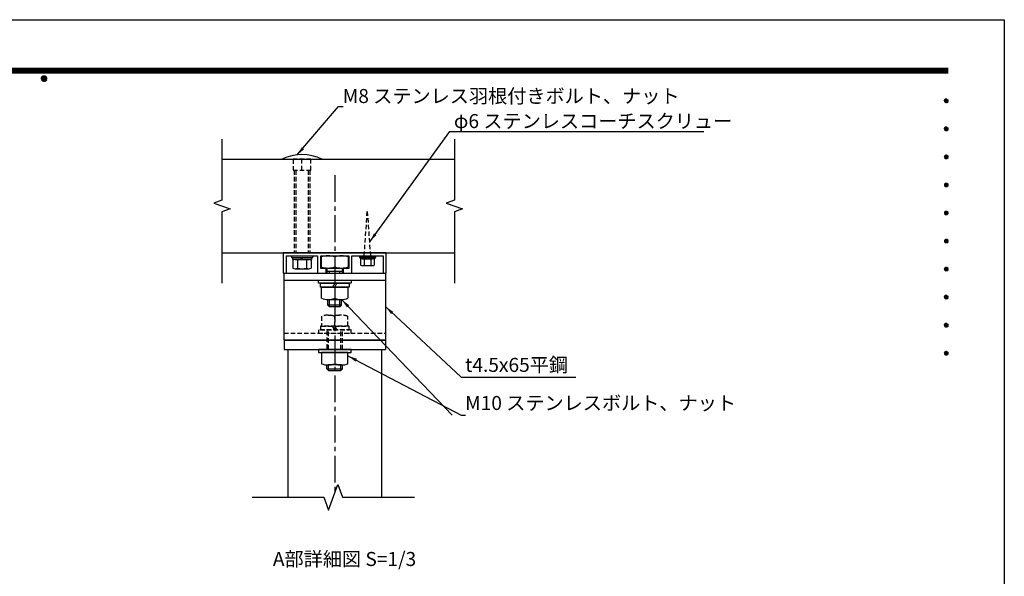
# Model space of a CAD drawing. Extents: x 4973 to 15994, y -5975 to 6397.
# Drawn here: x 11721 to 14877, y -3307 to -1520 of the extents above; entities that cross this region are included whole.
import ezdxf
from ezdxf.enums import TextEntityAlignment as Align

# ---------------------------------------------------------------- set-up
doc = ezdxf.new("R2010")
doc.units = 0
doc.header["$LTSCALE"] = 4.5
doc.linetypes.add('CENTER2', pattern=[28.575, 19.05, -3.175, 3.175, -3.175])
doc.linetypes.add('HIDDEN2', pattern=[4.7625, 3.175, -1.5875])
doc.layers.get('0').update_dxf_attribs({"linetype": 'CONTINUOUS'})
doc.layers.get('DEFPOINTS').update_dxf_attribs({"linetype": 'CONTINUOUS'})
for name, color, linetype in [('P001', 131, 'CONTINUOUS'), ('P003', 231, 'CONTINUOUS'), ('P005', 91, 'CONTINUOUS'), ('P006', 141, 'CONTINUOUS'), ('P008', 241, 'CONTINUOUS'), ('P901', 135, 'CONTINUOUS'), ('P920', 125, 'CONTINUOUS'), ('P_1CENTER', 2, 'CONTINUOUS'), ('P_2DIM', 6, 'CONTINUOUS'), ('P_3TEXT', 60, 'CONTINUOUS'), ('P_5DRAWFRAME', 104, 'CONTINUOUS')]:
    doc.layers.add(name, color=color, linetype=linetype)
doc.styles.add('BIGFONT', font='simplex.shx', dxfattribs={"bigfont": 'bigfont.shx'})
doc.dimstyles.new('DIMBIGFONT$7', dxfattribs={"dimscale": 15, "dimtxt": 3, "dimasz": 2, "dimexe": 1.5, "dimexo": 3, "dimgap": 0.75, "dimtad": 1, "dimdec": 1, "dimtxsty": 'BIGFONT', "dimsah": 1, "dimcen": 0, "dimclrt": 230, "dimazin": 3, "dimtfac": 0.6, "dimtdec": 1, "dimtofl": 0, "dimtmove": 0, "dimatfit": 3, "dimtvp": 1, "dimtolj": 1})

# ---------------------------------------------------------------- blocks, each defined once
blk = doc.blocks.new('A$C0AF64AF4')
at = {"layer": 'P_1CENTER'}
blk.add_lwpolyline([(0, 41.2), (230.3, 41.2), (245.3, 0), (275.3, 82.4), (290.3, 41.2), (520.7, 41.2)], dxfattribs=at)
blk = doc.blocks.new('DFP3')
at = {"color": 0}
for p, q in [((21.5, 286.6), (408, 286.6)), ((21.5, 286.55), (408, 286.55)), ((21.5, 286.5), (408, 286.5)), ((21.5, 286.45), (408, 286.45)), ((21.5, 286.4), (408, 286.4)), ((408, 286.35), (21.5, 286.35)), ((21.5, 286.3), (408, 286.3)), ((408, 286.25), (21.5, 286.25)), ((21.5, 286.2), (408, 286.2)), ((408, 286.15), (21.5, 286.15)), ((21.5, 286.1), (408, 286.1)), ((21.5, 286.05), (408, 286.05)), ((21.5, 286), (408, 286)), ((21.5, 285.95), (408, 285.95)), ((21.5, 285.9), (408, 285.9)), ((21.5, 285.85), (408, 285.85)), ((21.5, 285.8), (408, 285.8)), ((21.5, 285.75), (408, 285.75)), ((21.5, 285.7), (408, 285.7)), ((408, 285.65), (21.5, 285.65)), ((21.5, 285.6), (408, 285.6)), ((214.15, 284.4), (214.75, 285)), ((214.15, 284.33), (214.82, 285)), ((214.15, 284.48), (214.67, 285)), ((214.15, 284.47), (214.82, 283.8)), ((214.15, 284.4), (214.75, 283.8)), ((214.15, 284.32), (214.67, 283.8)), ((214.16, 284.27), (214.88, 284.99)), ((214.16, 284.53), (214.88, 283.81)), ((214.17, 284.56), (214.59, 284.98)), ((214.17, 284.24), (214.59, 283.82)), ((214.18, 284.22), (214.93, 284.97)), ((214.18, 284.58), (214.93, 283.83)), ((214.2, 284.17), (214.98, 284.95)), ((214.2, 284.63), (214.98, 283.85)), ((214.22, 284.12), (215.03, 284.93)), ((214.22, 284.68), (214.47, 284.93)), ((214.22, 284.68), (215.03, 283.87)), ((214.22, 284.12), (214.47, 283.87)), ((214.25, 284.07), (215.08, 284.9)), ((214.25, 284.73), (215.08, 283.9)), ((214.28, 284.03), (215.12, 284.87)), ((214.28, 284.77), (215.12, 283.93)), ((214.31, 283.99), (215.16, 284.84)), ((214.31, 284.81), (215.16, 283.96)), ((214.34, 284.84), (215.19, 283.99)), ((214.34, 283.96), (215.19, 284.81)), ((214.38, 284.87), (215.22, 284.03)), ((214.38, 283.93), (215.22, 284.77)), ((214.42, 284.9), (215.25, 284.07)), ((214.42, 283.9), (215.25, 284.73)), ((214.47, 284.93), (215.28, 284.12)), ((214.47, 283.87), (215.28, 284.68)), ((214.52, 284.95), (215.3, 284.17)), ((214.52, 283.85), (215.3, 284.63)), ((214.57, 284.97), (215.32, 284.22)), ((214.57, 283.83), (215.32, 284.58)), ((214.62, 284.99), (215.34, 284.27)), ((214.62, 283.81), (215.34, 284.53)), ((214.68, 285), (215.35, 284.33)), ((214.68, 283.8), (215.35, 284.47)), ((214.75, 285), (215.35, 284.4)), ((214.75, 283.8), (215.35, 284.4)), ((214.83, 284.99), (215.34, 284.48)), ((214.83, 283.81), (215.34, 284.32)), ((214.92, 284.98), (215.33, 284.57)), ((214.92, 283.82), (215.33, 284.23)), ((215.04, 284.93), (215.28, 284.69)), ((215.04, 283.87), (215.28, 284.11)), ((407.2, 279.65), (407.6, 280.05)), ((407.21, 279.73), (407.52, 280.04)), ((407.21, 279.58), (407.67, 280.04)), ((407.22, 279.53), (407.72, 280.03)), ((407.24, 279.48), (407.77, 280.01)), ((407.25, 279.84), (407.41, 280)), ((407.26, 279.43), (407.82, 279.99)), ((407.29, 279.39), (407.86, 279.96)), ((407.29, 279.91), (407.86, 279.34)), ((407.33, 279.94), (407.89, 279.38)), ((407.33, 279.36), (407.89, 279.92)), ((407.37, 279.98), (407.93, 279.42)), ((407.41, 280), (407.95, 279.46)), ((407.46, 280.03), (407.98, 279.51)), ((407.52, 280.04), (407.99, 279.57)), ((407.58, 280.05), (408, 279.63)), ((407.65, 280.05), (408, 279.7)), ((407.75, 280.02), (407.97, 279.8)), ((407.2, 279.65), (407.6, 279.25)), ((407.21, 279.72), (407.67, 279.26)), ((407.21, 279.57), (407.52, 279.26)), ((407.22, 279.77), (407.72, 279.27)), ((407.24, 279.82), (407.77, 279.29)), ((407.25, 279.46), (407.41, 279.3)), ((407.26, 279.87), (407.82, 279.31)), ((407.37, 279.32), (407.93, 279.88)), ((407.41, 279.3), (407.95, 279.84)), ((407.46, 279.27), (407.98, 279.79)), ((407.52, 279.26), (407.99, 279.73)), ((407.58, 279.25), (408, 279.67)), ((407.65, 279.25), (408, 279.6)), ((407.75, 279.28), (407.97, 279.5)), ((407.2, 273.65), (407.6, 274.05)), ((407.2, 273.65), (407.6, 273.25)), ((407.21, 273.73), (407.52, 274.04)), ((407.21, 273.58), (407.67, 274.04)), ((407.21, 273.72), (407.67, 273.26)), ((407.22, 273.53), (407.72, 274.03)), ((407.22, 273.77), (407.72, 273.27)), ((407.24, 273.48), (407.77, 274.01)), ((407.24, 273.82), (407.77, 273.29)), ((407.25, 273.84), (407.41, 274)), ((407.26, 273.43), (407.82, 273.99)), ((407.26, 273.87), (407.82, 273.31)), ((407.29, 273.39), (407.86, 273.96)), ((407.29, 273.91), (407.86, 273.34)), ((407.33, 273.94), (407.89, 273.38)), ((407.33, 273.36), (407.89, 273.92)), ((407.37, 273.98), (407.93, 273.42)), ((407.37, 273.32), (407.93, 273.88)), ((407.41, 274), (407.95, 273.46)), ((407.41, 273.3), (407.95, 273.84)), ((407.46, 274.03), (407.98, 273.51)), ((407.46, 273.27), (407.98, 273.79)), ((407.52, 274.04), (407.99, 273.57)), ((407.52, 273.26), (407.99, 273.73)), ((407.58, 274.05), (408, 273.63)), ((407.58, 273.25), (408, 273.67)), ((407.65, 274.05), (408, 273.7)), ((407.65, 273.25), (408, 273.6)), ((407.75, 274.02), (407.97, 273.8)), ((407.21, 273.57), (407.52, 273.26)), ((407.25, 273.46), (407.41, 273.3)), ((407.75, 273.28), (407.97, 273.5)), ((407.2, 267.65), (407.6, 268.05)), ((407.2, 267.65), (407.6, 267.25)), ((407.21, 267.73), (407.52, 268.04)), ((407.21, 267.58), (407.67, 268.04)), ((407.21, 267.72), (407.67, 267.26)), ((407.21, 267.57), (407.52, 267.26)), ((407.22, 267.53), (407.72, 268.03)), ((407.22, 267.77), (407.72, 267.27)), ((407.24, 267.48), (407.77, 268.01)), ((407.24, 267.82), (407.77, 267.29)), ((407.25, 267.84), (407.41, 268)), ((407.25, 267.46), (407.41, 267.3)), ((407.26, 267.43), (407.82, 267.99)), ((407.26, 267.87), (407.82, 267.31)), ((407.29, 267.39), (407.86, 267.96)), ((407.29, 267.91), (407.86, 267.34)), ((407.33, 267.94), (407.89, 267.38)), ((407.33, 267.36), (407.89, 267.92)), ((407.37, 267.98), (407.93, 267.42)), ((407.37, 267.32), (407.93, 267.88)), ((407.41, 268), (407.95, 267.46)), ((407.41, 267.3), (407.95, 267.84)), ((407.46, 268.03), (407.98, 267.51)), ((407.46, 267.27), (407.98, 267.79)), ((407.52, 268.04), (407.99, 267.57)), ((407.52, 267.26), (407.99, 267.73)), ((407.58, 268.05), (408, 267.63)), ((407.58, 267.25), (408, 267.67)), ((407.65, 268.05), (408, 267.7)), ((407.65, 267.25), (408, 267.6)), ((407.75, 268.02), (407.97, 267.8)), ((407.75, 267.28), (407.97, 267.5)), ((407.2, 261.65), (407.6, 262.05)), ((407.2, 261.65), (407.6, 261.25)), ((407.21, 261.73), (407.52, 262.04)), ((407.21, 261.58), (407.67, 262.04)), ((407.21, 261.72), (407.67, 261.26)), ((407.21, 261.57), (407.52, 261.26)), ((407.22, 261.53), (407.72, 262.03)), ((407.22, 261.77), (407.72, 261.27)), ((407.24, 261.48), (407.77, 262.01)), ((407.24, 261.82), (407.77, 261.29)), ((407.25, 261.84), (407.41, 262)), ((407.25, 261.46), (407.41, 261.3)), ((407.26, 261.43), (407.82, 261.99)), ((407.26, 261.87), (407.82, 261.31)), ((407.29, 261.39), (407.86, 261.96)), ((407.29, 261.91), (407.86, 261.34)), ((407.33, 261.94), (407.89, 261.38)), ((407.33, 261.36), (407.89, 261.92)), ((407.37, 261.98), (407.93, 261.42)), ((407.37, 261.32), (407.93, 261.88)), ((407.41, 262), (407.95, 261.46)), ((407.41, 261.3), (407.95, 261.84)), ((407.46, 262.03), (407.98, 261.51)), ((407.46, 261.27), (407.98, 261.79)), ((407.52, 262.04), (407.99, 261.57)), ((407.52, 261.26), (407.99, 261.73)), ((407.58, 262.05), (408, 261.63)), ((407.58, 261.25), (408, 261.67)), ((407.65, 262.05), (408, 261.7)), ((407.65, 261.25), (408, 261.6)), ((407.75, 262.02), (407.97, 261.8)), ((407.75, 261.28), (407.97, 261.5)), ((407.2, 255.65), (407.6, 256.05)), ((407.2, 255.65), (407.6, 255.25)), ((407.21, 255.73), (407.52, 256.04)), ((407.21, 255.58), (407.67, 256.04)), ((407.21, 255.72), (407.67, 255.26)), ((407.21, 255.57), (407.52, 255.26)), ((407.22, 255.53), (407.72, 256.03)), ((407.22, 255.77), (407.72, 255.27)), ((407.24, 255.48), (407.77, 256.01)), ((407.24, 255.82), (407.77, 255.29)), ((407.25, 255.84), (407.41, 256)), ((407.25, 255.46), (407.41, 255.3)), ((407.26, 255.43), (407.82, 255.99)), ((407.26, 255.87), (407.82, 255.31)), ((407.29, 255.39), (407.86, 255.96)), ((407.29, 255.91), (407.86, 255.34)), ((407.33, 255.94), (407.89, 255.38)), ((407.33, 255.36), (407.89, 255.92)), ((407.37, 255.98), (407.93, 255.42)), ((407.37, 255.32), (407.93, 255.88)), ((407.41, 256), (407.95, 255.46)), ((407.41, 255.3), (407.95, 255.84)), ((407.46, 256.03), (407.98, 255.51)), ((407.46, 255.27), (407.98, 255.79)), ((407.52, 256.04), (407.99, 255.57)), ((407.52, 255.26), (407.99, 255.73)), ((407.58, 256.05), (408, 255.63)), ((407.58, 255.25), (408, 255.67)), ((407.65, 256.05), (408, 255.7)), ((407.65, 255.25), (408, 255.6)), ((407.75, 256.02), (407.97, 255.8)), ((407.75, 255.28), (407.97, 255.5)), ((407.2, 249.65), (407.6, 250.05)), ((407.2, 249.65), (407.6, 249.25)), ((407.21, 249.73), (407.52, 250.04)), ((407.21, 249.58), (407.67, 250.04)), ((407.21, 249.72), (407.67, 249.26)), ((407.21, 249.57), (407.52, 249.26)), ((407.22, 249.53), (407.72, 250.03)), ((407.22, 249.77), (407.72, 249.27)), ((407.24, 249.48), (407.77, 250.01)), ((407.24, 249.82), (407.77, 249.29)), ((407.25, 249.84), (407.41, 250)), ((407.25, 249.46), (407.41, 249.3)), ((407.26, 249.43), (407.82, 249.99)), ((407.26, 249.87), (407.82, 249.31)), ((407.29, 249.39), (407.86, 249.96)), ((407.29, 249.91), (407.86, 249.34)), ((407.33, 249.94), (407.89, 249.38)), ((407.33, 249.36), (407.89, 249.92)), ((407.37, 249.98), (407.93, 249.42)), ((407.37, 249.32), (407.93, 249.88)), ((407.41, 250), (407.95, 249.46)), ((407.41, 249.3), (407.95, 249.84)), ((407.46, 250.03), (407.98, 249.51)), ((407.46, 249.27), (407.98, 249.79)), ((407.52, 250.04), (407.99, 249.57)), ((407.52, 249.26), (407.99, 249.73)), ((407.58, 250.05), (408, 249.63)), ((407.58, 249.25), (408, 249.67)), ((407.65, 250.05), (408, 249.7)), ((407.65, 249.25), (408, 249.6)), ((407.75, 250.02), (407.97, 249.8)), ((407.75, 249.28), (407.97, 249.5)), ((407.2, 243.65), (407.6, 244.05)), ((407.2, 243.65), (407.6, 243.25)), ((407.21, 243.73), (407.52, 244.04)), ((407.21, 243.58), (407.67, 244.04)), ((407.21, 243.72), (407.67, 243.26)), ((407.21, 243.57), (407.52, 243.26)), ((407.22, 243.53), (407.72, 244.03)), ((407.22, 243.77), (407.72, 243.27)), ((407.24, 243.48), (407.77, 244.01)), ((407.24, 243.82), (407.77, 243.29)), ((407.25, 243.84), (407.41, 244)), ((407.25, 243.46), (407.41, 243.3)), ((407.26, 243.43), (407.82, 243.99)), ((407.26, 243.87), (407.82, 243.31)), ((407.29, 243.39), (407.86, 243.96)), ((407.29, 243.91), (407.86, 243.34)), ((407.33, 243.94), (407.89, 243.38)), ((407.33, 243.36), (407.89, 243.92)), ((407.37, 243.98), (407.93, 243.42)), ((407.37, 243.32), (407.93, 243.88)), ((407.41, 244), (407.95, 243.46)), ((407.41, 243.3), (407.95, 243.84)), ((407.46, 244.03), (407.98, 243.51)), ((407.46, 243.27), (407.98, 243.79)), ((407.52, 244.04), (407.99, 243.57)), ((407.52, 243.26), (407.99, 243.73)), ((407.58, 244.05), (408, 243.63)), ((407.58, 243.25), (408, 243.67)), ((407.65, 244.05), (408, 243.7)), ((407.65, 243.25), (408, 243.6)), ((407.75, 244.02), (407.97, 243.8)), ((407.75, 243.28), (407.97, 243.5)), ((407.2, 237.65), (407.6, 238.05)), ((407.21, 237.73), (407.52, 238.04)), ((407.21, 237.58), (407.67, 238.04)), ((407.22, 237.53), (407.72, 238.03)), ((407.24, 237.48), (407.77, 238.01)), ((407.24, 237.82), (407.77, 237.29)), ((407.25, 237.84), (407.41, 238)), ((407.26, 237.43), (407.82, 237.99)), ((407.26, 237.87), (407.82, 237.31)), ((407.29, 237.39), (407.86, 237.96)), ((407.29, 237.91), (407.86, 237.34)), ((407.33, 237.94), (407.89, 237.38)), ((407.33, 237.36), (407.89, 237.92)), ((407.37, 237.98), (407.93, 237.42)), ((407.37, 237.32), (407.93, 237.88)), ((407.41, 238), (407.95, 237.46)), ((407.41, 237.3), (407.95, 237.84)), ((407.46, 238.03), (407.98, 237.51)), ((407.52, 238.04), (407.99, 237.57)), ((407.58, 238.05), (408, 237.63)), ((407.65, 238.05), (408, 237.7)), ((407.75, 238.02), (407.97, 237.8)), ((407.2, 237.65), (407.6, 237.25)), ((407.21, 237.72), (407.67, 237.26)), ((407.21, 237.57), (407.52, 237.26)), ((407.22, 237.77), (407.72, 237.27)), ((407.25, 237.46), (407.41, 237.3)), ((407.46, 237.27), (407.98, 237.79)), ((407.52, 237.26), (407.99, 237.73)), ((407.58, 237.25), (408, 237.67)), ((407.65, 237.25), (408, 237.6)), ((407.75, 237.28), (407.97, 237.5)), ((407.2, 231.65), (407.6, 232.05)), ((407.2, 231.65), (407.6, 231.25)), ((407.21, 231.73), (407.52, 232.04)), ((407.21, 231.58), (407.67, 232.04)), ((407.21, 231.72), (407.67, 231.26)), ((407.21, 231.57), (407.52, 231.26)), ((407.22, 231.53), (407.72, 232.03)), ((407.22, 231.77), (407.72, 231.27)), ((407.24, 231.48), (407.77, 232.01)), ((407.24, 231.82), (407.77, 231.29)), ((407.25, 231.84), (407.41, 232)), ((407.26, 231.43), (407.82, 231.99)), ((407.26, 231.87), (407.82, 231.31)), ((407.29, 231.39), (407.86, 231.96)), ((407.29, 231.91), (407.86, 231.34)), ((407.33, 231.94), (407.89, 231.38)), ((407.33, 231.36), (407.89, 231.92)), ((407.37, 231.98), (407.93, 231.42)), ((407.37, 231.32), (407.93, 231.88)), ((407.41, 232), (407.95, 231.46)), ((407.41, 231.3), (407.95, 231.84)), ((407.46, 232.03), (407.98, 231.51)), ((407.46, 231.27), (407.98, 231.79)), ((407.52, 232.04), (407.99, 231.57)), ((407.52, 231.26), (407.99, 231.73)), ((407.58, 232.05), (408, 231.63)), ((407.58, 231.25), (408, 231.67)), ((407.65, 232.05), (408, 231.7)), ((407.65, 231.25), (408, 231.6)), ((407.75, 232.02), (407.97, 231.8)), ((407.75, 231.28), (407.97, 231.5)), ((407.25, 231.46), (407.41, 231.3)), ((407.2, 225.65), (407.6, 226.05)), ((407.2, 225.65), (407.6, 225.25)), ((407.21, 225.73), (407.52, 226.04)), ((407.21, 225.58), (407.67, 226.04)), ((407.21, 225.72), (407.67, 225.26)), ((407.21, 225.57), (407.52, 225.26)), ((407.22, 225.53), (407.72, 226.03)), ((407.22, 225.77), (407.72, 225.27)), ((407.24, 225.48), (407.77, 226.01)), ((407.24, 225.82), (407.77, 225.29)), ((407.25, 225.84), (407.41, 226)), ((407.25, 225.46), (407.41, 225.3)), ((407.26, 225.43), (407.82, 225.99)), ((407.26, 225.87), (407.82, 225.31)), ((407.29, 225.39), (407.86, 225.96)), ((407.29, 225.91), (407.86, 225.34)), ((407.33, 225.94), (407.89, 225.38)), ((407.33, 225.36), (407.89, 225.92)), ((407.37, 225.98), (407.93, 225.42)), ((407.37, 225.32), (407.93, 225.88)), ((407.41, 226), (407.95, 225.46)), ((407.41, 225.3), (407.95, 225.84)), ((407.46, 226.03), (407.98, 225.51)), ((407.46, 225.27), (407.98, 225.79)), ((407.52, 226.04), (407.99, 225.57)), ((407.52, 225.26), (407.99, 225.73)), ((407.58, 226.05), (408, 225.63)), ((407.58, 225.25), (408, 225.67)), ((407.65, 226.05), (408, 225.7)), ((407.65, 225.25), (408, 225.6)), ((407.75, 226.02), (407.97, 225.8)), ((407.75, 225.28), (407.97, 225.5))]:
    blk.add_line(p, q, dxfattribs=at)
at = {"layer": 'DEFPOINTS', "color": 0}
for p, q in [((0, 297), (420, 297)), ((420, 297), (420, 0))]:
    blk.add_line(p, q, dxfattribs=at)
at = {"color": 83, "ltscale": 0.5, "style": 'BIGFONT', "flags": 8}
for tag, p in [('REV04', (26.47, 27.61)), ('REV03', (26.47, 21.7)), ('REV02', (26.47, 15.58)), ('REV01', (26.47, 10.33))]:
    blk.add_attdef(tag, text='', height=2, dxfattribs=at).set_placement(p, align=Align.BOTTOM_LEFT)
for tag, p in [('REVD4', (80.98, 27.61)), ('R4D', (92.67, 27.61)), ('R4C', (101.8, 27.61)), ('R4A', (110.92, 27.61)), ('REVD3', (80.98, 21.7)), ('R3D', (92.67, 21.7)), ('R3C', (101.8, 21.7)), ('R3A', (110.92, 21.7)), ('REVD2', (80.98, 15.58)), ('R2D', (92.67, 15.58)), ('R2C', (101.8, 15.58)), ('R2A', (110.92, 15.58)), ('REVD1', (80.98, 10.33)), ('R1D', (92.67, 10.33)), ('R1C', (101.8, 10.33)), ('R1A', (110.92, 10.33))]:
    blk.add_attdef(tag, text='', height=2, dxfattribs=at).set_placement(p, align=Align.BOTTOM_CENTER)
at = {"color": 83, "style": 'BIGFONT'}
for tag, height, p in [('PROJECT1', 4, (283.38, 25.6)), ('DATE', 3, (344.68, 25.84)), ('SCALE', 3, (379.68, 25.84)), ('PROJECT2', 4, (284.2, 17.84)), ('PROJECT3', 4, (284.2, 10.57)), ('DWGNO', 3, (358.68, 10.57))]:
    blk.add_attdef(tag, text='', height=height, dxfattribs=at).set_placement(p, align=Align.BOTTOM_CENTER)

msp = doc.modelspace()

# ---------------------------------------------------------------- linework, layer by layer
at = {"layer": 'P001'}
for p, q in [((12568.04, -2355.75), (12893.04, -2355.75)), ((12568.04, -2548.25), (12568.04, -2578.25)), ((12568.04, -2548.25), (12893.04, -2548.25)), ((12568.04, -2548.25), (12893.04, -2548.25)), ((12568.04, -2548.25), (12893.04, -2548.25)), ((12893.04, -2548.25), (12893.04, -2578.25)), ((12568.04, -2578.25), (12893.04, -2578.25)), ((12580.54, -2578.25), (12580.54, -3052.79)), ((12730.54, -2588.25), (12730.54, -2624.25)), ((12880.54, -2578.25), (12880.54, -3052.79)), ((12705.54, -2640.75), (12705.54, -2628.13)), ((12705.54, -2640.75), (12710.54, -2645.75)), ((12751.79, -2628.25), (12709.29, -2628.25)), ((12710.54, -2645.75), (12750.54, -2645.75)), ((12750.54, -2645.75), (12755.54, -2640.75)), ((12755.54, -2640.75), (12755.54, -2628.13))]:
    msp.add_line(p, q, dxfattribs=at)
for points in [[(12893.04, -2548.25), (12568.04, -2548.25), (12568.04, -2333.25), (12893.04, -2333.25)], [(12783.04, -2578.25), (12678.04, -2578.25), (12678.04, -2588.25), (12783.04, -2588.25)]]:
    msp.add_lwpolyline(points, close=True, dxfattribs=at)
msp.add_lwpolyline([(12773.04, -2624.25), (12773.04, -2588.25), (12730.54, -2588.25), (12688.04, -2588.25), (12688.04, -2624.25)], dxfattribs=at)
for centre in [(12709.29, -2569.81), (12751.79, -2569.81)]:
    msp.add_arc(centre, 58.45, 248.6793, 291.3207, dxfattribs=at)
at = {"layer": 'P003'}
msp.add_lwpolyline([(12758.04, -2333.25), (12785.54, -2333.25), (12785.54, -2278.25), (12885.54, -2278.25), (12885.54, -2333.25), (12895.54, -2333.25), (12895.54, -2268.25), (12565.54, -2268.25), (12565.54, -2333.25), (12575.54, -2333.25), (12575.54, -2278.25), (12675.54, -2278.25), (12675.54, -2333.25), (12703.04, -2333.25), (12703.04, -2318.25), (12685.54, -2318.25), (12685.54, -2278.25), (12775.54, -2278.25), (12775.54, -2318.25), (12758.04, -2318.25)], close=True, dxfattribs=at)
at = {"layer": 'P006'}
for p, q in [((12561.04, -1968.25), (12690.04, -1968.25)), ((12568.04, -2548.25), (12893.04, -2548.25))]:
    msp.add_line(p, q, dxfattribs=at)
msp.add_arc((12625.54, -2099.43), 146.18, 63.81621, 116.18379, dxfattribs=at)
at = {"layer": 'P008'}
for p, q in [((12369.08, -1968.25), (13114.08, -1968.25)), ((12369.08, -2268.25), (13114.08, -2268.25))]:
    msp.add_line(p, q, dxfattribs=at)
at = {"layer": 'P901'}
for p, q in [((12591.54, -2278.25), (12591.54, -2284.65)), ((12659.54, -2284.65), (12591.54, -2284.65)), ((12594.74, -2284.65), (12594.74, -2290.25)), ((12656.34, -2290.25), (12594.74, -2290.25)), ((12596.45, -2292.4), (12596.45, -2317.4)), ((12603.72, -2290.25), (12647.36, -2290.25)), ((12610.99, -2292.4), (12610.99, -2317.4)), ((12621.54, -2284.65), (12629.54, -2290.25)), ((12640.09, -2292.4), (12640.09, -2317.4)), ((12654.64, -2292.4), (12654.64, -2317.4)), ((12656.34, -2284.65), (12656.34, -2290.25)), ((12659.54, -2278.25), (12659.54, -2284.65)), ((12687.62, -2281.6), (12687.62, -2313.78)), ((12709.08, -2278.25), (12752, -2278.25)), ((12730.54, -2281.6), (12730.54, -2313.78)), ((12773.46, -2281.6), (12773.46, -2313.78)), ((12810.04, -2278.25), (12810.04, -2283.05)), ((12861.04, -2283.05), (12810.04, -2283.05)), ((12812.44, -2283.05), (12812.44, -2287.25)), ((12858.64, -2287.25), (12812.44, -2287.25)), ((12813.72, -2288.86), (12813.72, -2307.61)), ((12819.18, -2287.25), (12851.91, -2287.25)), ((12824.63, -2288.86), (12824.63, -2307.61)), ((12832.54, -2283.05), (12838.54, -2287.25)), ((12846.45, -2288.86), (12846.45, -2307.61)), ((12857.36, -2288.86), (12857.36, -2307.61)), ((12858.64, -2283.05), (12858.64, -2287.25)), ((12861.04, -2278.25), (12861.04, -2283.05)), ((12603.72, -2319.54), (12647.36, -2319.54)), ((12705.93, -2333.25), (12705.93, -2317.57)), ((12755.15, -2328.64), (12705.93, -2328.64)), ((12709.08, -2317.13), (12752, -2317.13)), ((12714.05, -2333.25), (12714.05, -2328.64)), ((12747.03, -2333.25), (12747.03, -2328.64)), ((12755.15, -2333.25), (12755.15, -2317.57)), ((12819.18, -2309.22), (12851.91, -2309.22)), ((12730.54, -2365.75), (12723.32, -2378.25)), ((12730.54, -2378.25), (12737.76, -2365.75)), ((12730.54, -2378.25), (12730.54, -2414.25)), ((12708.46, -2436.54), (12708.46, -2418.24)), ((12709.29, -2418.25), (12751.79, -2418.25)), ((12714.05, -2442.13), (12714.05, -2418.25)), ((12747.03, -2442.13), (12747.03, -2418.25)), ((12752.62, -2436.54), (12752.62, -2418.24)), ((12714.05, -2442.13), (12708.46, -2436.54)), ((12752.62, -2436.54), (12708.46, -2436.54)), ((12747.03, -2442.13), (12714.05, -2442.13)), ((12747.03, -2442.13), (12752.62, -2436.54))]:
    msp.add_line(p, q, dxfattribs=at)
at = {"layer": 'P901', "linetype": 'HIDDEN2'}
msp.add_line((12568.04, -2525.75), (12893.04, -2525.75), dxfattribs=at)
at = {"layer": 'P901'}
for points in [[(12678.04, -2355.75), (12783.04, -2355.75), (12783.04, -2365.75), (12678.04, -2365.75)], [(12684.54, -2365.75), (12776.54, -2365.75), (12776.54, -2378.25), (12684.54, -2378.25)]]:
    msp.add_lwpolyline(points, close=True, dxfattribs=at)
msp.add_lwpolyline([(12688.04, -2414.25), (12688.04, -2378.25), (12730.54, -2378.25), (12773.04, -2378.25), (12773.04, -2414.25)], dxfattribs=at)
for centre, radius, start, end in [((12603.72, -2303.65), 13.4, 57.13278, 122.86722), ((12625.54, -2340.64), 50.39, 73.22135, 106.77865), ((12647.36, -2303.65), 13.4, 57.13278, 122.86722), ((12709.08, -2348.62), 70.37, 72.24394, 107.75606), ((12752, -2348.62), 70.37, 72.24394, 107.75606), ((12819.18, -2297.3), 10.05, 57.13278, 122.86722), ((12835.54, -2325.05), 37.8, 73.22135, 106.77865), ((12851.91, -2297.3), 10.05, 57.13278, 122.86722), ((12603.72, -2306.14), 13.4, 237.13278, 302.86722), ((12625.54, -2269.15), 50.39, 253.22135, 286.77865), ((12647.36, -2306.14), 13.4, 237.13278, 302.86722), ((12709.08, -2246.76), 70.37, 252.24394, 287.75606), ((12752, -2246.76), 70.37, 252.24394, 287.75606), ((12819.18, -2299.17), 10.05, 237.13278, 302.86722), ((12835.54, -2271.42), 37.8, 253.22135, 286.77865), ((12851.91, -2299.17), 10.05, 237.13278, 302.86722), ((12709.29, -2359.81), 58.45, 248.6793, 291.3207), ((12751.79, -2359.81), 58.45, 248.6793, 291.3207)]:
    msp.add_arc(centre, radius, start, end, dxfattribs=at)
at = {"layer": 'P920', "linetype": 'HIDDEN2'}
for p, q in [((12653.84, -1968.25), (12597.24, -1968.25)), ((12597.24, -1968.25), (12597.24, -2003.25)), ((12625.54, -2003.25), (12625.54, -1968.25)), ((12653.84, -2003.25), (12653.84, -1968.25)), ((12597.24, -2003.25), (12653.84, -2003.25)), ((12600.54, -2003.25), (12600.54, -2268.25)), ((12605.54, -2003.25), (12605.54, -2268.25)), ((12645.54, -2003.25), (12645.54, -2268.25)), ((12650.54, -2003.25), (12650.54, -2268.25)), ((12825.17, -2278.25), (12835.54, -2128.25)), ((12845.91, -2278.25), (12835.54, -2128.25)), ((12709.29, -2468.25), (12751.79, -2468.25)), ((12730.54, -2503.25), (12730.54, -2472.25)), ((12705.54, -2518.25), (12705.54, -2578.25)), ((12710.54, -2578.25), (12710.54, -2518.25)), ((12730.54, -2515.75), (12723.32, -2503.25)), ((12730.54, -2503.25), (12737.76, -2515.75)), ((12750.54, -2578.25), (12750.54, -2517.35)), ((12755.54, -2578.25), (12755.54, -2518.25)), ((12750.54, -2644.85), (12750.54, -2628.25))]:
    msp.add_line(p, q, dxfattribs=at)
at = {"layer": 'P920'}
for p, q in [((12705.54, -2640.75), (12755.54, -2640.75)), ((12705.54, -2640.75), (12755.54, -2640.75)), ((12710.54, -2645.75), (12710.54, -2628.25)), ((12750.54, -2644.85), (12750.54, -2628.25))]:
    msp.add_line(p, q, dxfattribs=at)
at = {"layer": 'P920', "linetype": 'HIDDEN2'}
msp.add_lwpolyline([(12688.04, -2472.25), (12688.04, -2503.25), (12730.54, -2503.25), (12773.04, -2503.25), (12773.04, -2472.25)], dxfattribs=at)
for points in [[(12678.04, -2525.75), (12783.04, -2525.75), (12783.04, -2515.75), (12678.04, -2515.75)], [(12684.54, -2515.75), (12776.54, -2515.75), (12776.54, -2503.25), (12684.54, -2503.25)]]:
    msp.add_lwpolyline(points, close=True, dxfattribs=at)
for centre in [(12709.29, -2526.7), (12751.79, -2526.7)]:
    msp.add_arc(centre, 58.45, 68.6793, 111.3207, dxfattribs=at)
at = {"layer": 'P_1CENTER', "linetype": 'CENTER2'}
msp.add_line((12730.54, -2019.35), (12730.54, -3039.53), dxfattribs=at)
at = {"layer": 'P_1CENTER', "linetype": 'CONTINUOUS'}
for points in [[(12369.08, -1903.92), (12369.08, -2099.5), (12343.32, -2108.88), (12394.83, -2127.63), (12369.08, -2137), (12369.08, -2365.5)], [(13114.08, -1903.92), (13114.08, -2099.5), (13088.33, -2108.88), (13139.84, -2127.63), (13114.08, -2137), (13114.08, -2365.5)]]:
    msp.add_lwpolyline(points, dxfattribs=at)

# ---------------------------------------------------------------- block references
at = {"layer": 'P_5DRAWFRAME', "xscale": 15, "yscale": 15, "zscale": 15}
msp.add_blockref('DFP3', (8577.36, -5975.07), dxfattribs=at)
at = {"layer": 'P_5DRAWFRAME'}
msp.add_blockref('A$C0AF64AF4', (12465.37, -3094), dxfattribs=at)

# ---------------------------------------------------------------- texts
at = {"layer": 'P005', "color": 230, "char_height": 45, "attachment_point": 7, "style": 'BIGFONT'}
for s, insert in [('{\\C60;M8 ステンレス羽根付きボルト、ナット}', (12756.26, -1787.58)), ('{\\C60;φ6 ステンレスコーチスクリュー}', (13112.56, -1867.97))]:
    msp.add_mtext(s, dxfattribs=dict(at, insert=insert))
at = {"layer": 'P_3TEXT', "char_height": 45, "attachment_point": 4, "style": 'BIGFONT'}
for s, insert in [('t4.5x65平鋼', (13148.69, -2633.71)), ('M10 ステンレスボルト、ナット', (13148.69, -2756.08)), ('A部詳細図 S=1/3', (12532.24, -3256.75))]:
    msp.add_mtext(s, dxfattribs=dict(at, insert=insert))

# ---------------------------------------------------------------- leaders
at = {"layer": 'P_2DIM', "annotation_type": 0, "has_hookline": 1, "hookline_direction": 0}
for points in [[(12609.1, -1955.43), (12743.01, -1798.83), (12745.01, -1798.83)], [(12773.04, -2598.97), (13135.44, -2789.83), (13137.44, -2789.83)]]:
    msp.add_leader(points, dimstyle='DIMBIGFONT$7', dxfattribs=at)
for points, text_width in [([(12842.79, -2233.1), (13099.31, -1879.22), (13101.31, -1879.22)], 801.86), ([(12893.04, -2440.75), (13135.44, -2667.46), (13137.44, -2667.46)], 355.29)]:
    msp.add_leader(points, dimstyle='DIMBIGFONT$7', dxfattribs=dict(at, text_width=text_width))
at = {"layer": 'P_2DIM'}
msp.add_leader([(12752.62, -2418.24), (13107.44, -2789.83)], dimstyle='DIMBIGFONT$7', dxfattribs=at)

doc.saveas('drawing.dxf')
